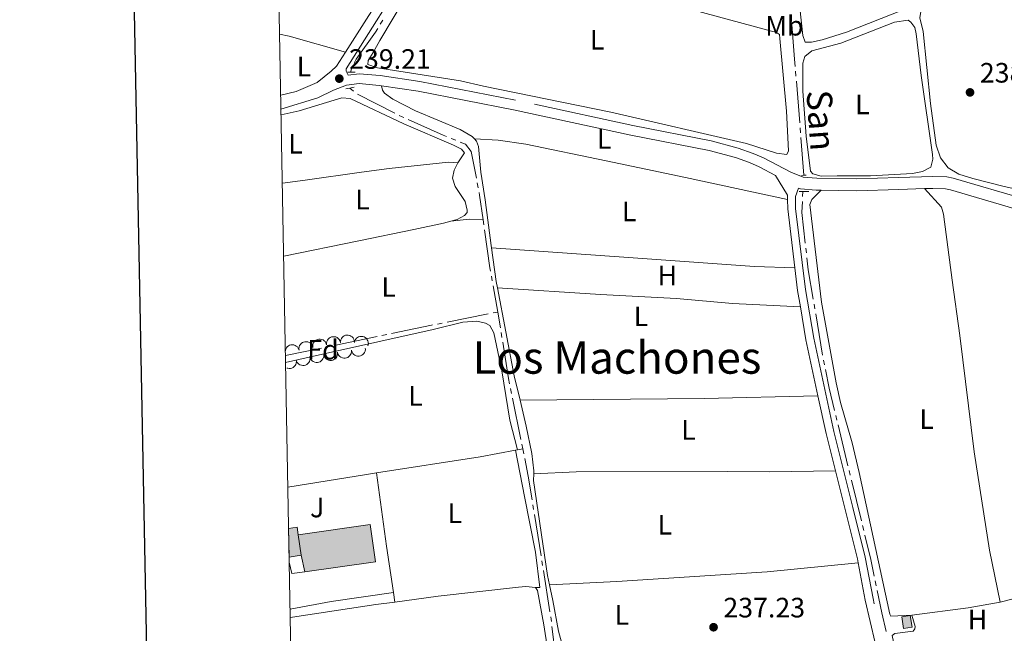
# Model space of a CAD drawing. Units: metres. Extents: x 628647 to 633156, y 648452 to 651504.
# Drawn here: x 629454 to 629805, y 649013 to 649232 of the extents above; entities that cross this region are included whole.
import ezdxf
from ezdxf.enums import TextEntityAlignment as Align

# ---------------------------------------------------------------- set-up
doc = ezdxf.new("R2010")
doc.units = ezdxf.units.M
doc.header["$MEASUREMENT"] = 0
doc.linetypes.add('DGN Style 2', pattern=[46.89471, 28.136826, -18.757884])
doc.linetypes.add('DGN Style 3', pattern=[50.239909999999995, 35.88565, -14.35426])
for name, color, linetype, lineweight in [('Carátula', 7, 'Continuous', 5), ('Edificios construcciones cerramientos', 7, 'Continuous', 5), ('Elementos auxiliares', 7, 'Continuous', 5), ('Entidades rústicas y varios', 7, 'Continuous', 5), ('Hidrografía', 7, 'Continuous', 5), ('Relieve y altimetría', 7, 'Continuous', 5), ('Rellenos', 7, 'Continuous', 5), ('Suelo Urbano', 7, 'Continuous', 5), ('Textos de rotulación', 7, 'Continuous', 5), ('Viales y ferrocarril', 7, 'Continuous', 5)]:
    doc.layers.add(name, color=color, linetype=linetype, lineweight=lineweight)
doc.styles.add('Style-arial', font='arial.shx', dxfattribs={"bigfont": 'arialbig.shx'})
doc.styles.add('Style-Arial Narrow', font='txt')
doc.styles.add('Style-Times New Roman', font='txt')

# ---------------------------------------------------------------- blocks, each defined once
blk = doc.blocks.new('5PATER_117')
at = {"layer": 'Relieve y altimetría', "linetype": 'Continuous', "lineweight": 0}
h = blk.add_hatch(color=250, dxfattribs=at)
edge = h.paths.add_edge_path(flags=16)
edge.add_ellipse((1.001171767711639e-08, 1.001171767711639e-08), major_axis=(-1.095731442658747, -1.11071070018244), ratio=0.9994222409660325, start_angle=0, end_angle=360)
blk = doc.blocks.new('5PATER_118')
at = {"layer": 'Relieve y altimetría', "linetype": 'Continuous', "lineweight": 0}
h = blk.add_hatch(color=250, dxfattribs=at)
edge = h.paths.add_edge_path(flags=16)
edge.add_ellipse((1.001171767711639e-08, 1.001171767711639e-08), major_axis=(-1.095731442658747, -1.11071070018244), ratio=0.9994222409660325, start_angle=0, end_angle=360)
blk = doc.blocks.new('5PATER_323')
at = {"layer": 'Relieve y altimetría', "linetype": 'Continuous', "lineweight": 0}
h = blk.add_hatch(color=250, dxfattribs=at)
edge = h.paths.add_edge_path(flags=16)
edge.add_ellipse((1.001171767711639e-08, 1.001171767711639e-08), major_axis=(-1.095731442658747, -1.11071070018244), ratio=0.9994222409660325, start_angle=0, end_angle=360)

msp = doc.modelspace()

# ---------------------------------------------------------------- hatches: boundary and pattern name
at = {"layer": 'Rellenos', "linetype": 'Continuous', "lineweight": 15}
for color, points in [(33, [(629555.6669999999, 649034.7590000001), (629554.328, 649040.7069999999), (629553.273, 649048.074), (629578.9180000001, 649051.756), (629580.8389999999, 649038.3729999999)]), (31, [(629550.0290000001, 649040.092), (629549.842, 649050.3019999999), (629552.892, 649050.7380000001), (629553.273, 649048.074), (629554.328, 649040.7069999999)]), (31, [(629769.229, 649014.598), (629768.5889999999, 649018.7509999999), (629771.6200000001, 649019.2180000001), (629772.26, 649015.065)])]:
    msp.add_hatch(color=color, dxfattribs=at).paths.add_polyline_path(points)

# ---------------------------------------------------------------- linework, layer by layer
at = {"layer": 'Carátula', "color": 7, "linetype": 'Continuous', "lineweight": 30, "flags": 128}
msp.add_lwpolyline([(629456.2990000001, 651224.321), (629502.956, 648809.7810000001), (633057.2830000002, 648878.4620000002), (633010.682, 651290.003), (629456.2990000001, 651224.321)], dxfattribs=at)
at = {"layer": 'Carátula', "color": 7, "linetype": 'Continuous', "lineweight": 0}
msp.add_3dface([(628701.926, 648452.4199999999), (633156.1610000001, 648534.7280000001), (633101.288, 651504.233), (628647.054, 651421.925)], dxfattribs=at)
at = {"layer": 'Edificios construcciones cerramientos', "color": 1, "linetype": 'Continuous', "lineweight": 13, "extrusion": (0.02945415131253134, 0.0328995349280623, 0.9990245610454108), "elevation": 40137.37534145523, "flags": 128}
msp.add_lwpolyline([(-36122.61534562812, -902594.4257122591), (-36116.91540664237, -902599.2154255398), (-36114.85461038625, -902600.9477510126), (-36112.87305260589, -902598.5861733095), (-36119.82262680517, -902591.0967549789)], close=True, dxfattribs=at)
at = {"layer": 'Edificios construcciones cerramientos', "color": 51, "linetype": 'Continuous', "lineweight": 13, "extrusion": (0.02971094218381961, 0.032749824158884, 0.9990218761028768), "elevation": 40201.86819501272, "flags": 128}
msp.add_lwpolyline([(-30162.6106864512, -902814.1464473067), (-30164.57666567265, -902816.5210097298), (-30166.64881361712, -902814.8022788332)], dxfattribs=at)
at = {"layer": 'Edificios construcciones cerramientos', "color": 51, "linetype": 'Continuous', "lineweight": 13, "extrusion": (-0.004036587994580767, 0.028187245264605, 0.9995945103699575), "elevation": 15994.80523291716, "flags": 128}
msp.add_lwpolyline([(-715204.4826028799, -553016.7252363082), (-715204.4826028799, -553009.28005948)], dxfattribs=at)
at = {"layer": 'Edificios construcciones cerramientos', "color": 51, "linetype": 'Continuous', "lineweight": 13, "extrusion": (0.03348906658943976, 0.004790829484183636, 0.9994276013658125), "elevation": 24433.97694190881, "flags": 128}
msp.add_lwpolyline([(553345.3758269035, -714705.8313623741), (553345.3758269035, -714701.4861080663)], dxfattribs=at)
at = {"layer": 'Edificios construcciones cerramientos', "color": 20, "linetype": 'Continuous', "lineweight": 13, "elevation": 240.621, "flags": 128}
msp.add_lwpolyline([(629555.6669999999, 649034.7590000001), (629554.328, 649040.7069999999)], dxfattribs=at)
at = {"layer": 'Edificios construcciones cerramientos', "color": 51, "linetype": 'Continuous', "lineweight": 13, "elevation": 241.024, "flags": 128}
msp.add_lwpolyline([(629771.6200000001, 649019.2180000001), (629772.26, 649015.065), (629769.2290000002, 649014.598), (629768.5889999999, 649018.7509999999), (629771.6200000001, 649019.2180000001)], dxfattribs=at)
at = {"layer": 'Edificios construcciones cerramientos', "color": 20, "linetype": 'Continuous', "lineweight": 13}
msp.add_polyline3d([(629553.273, 649048.074, 241.197), (629578.9180000002, 649051.7560000002, 240.621), (629580.8389999999, 649038.3729999999, 240.621), (629555.6669999999, 649034.7590000001, 240.621)], dxfattribs=at)
at = {"layer": 'Edificios construcciones cerramientos', "color": 1, "linetype": 'Continuous', "lineweight": 13}
msp.add_polyline3d([(629555.6669999999, 649034.7590000001, 240.621), (629580.8389999999, 649038.3729999999, 240.621), (629578.9180000002, 649051.7560000002, 240.621), (629553.273, 649048.074, 241.197), (629553.273, 649048.074, 241.273), (629554.328, 649040.7069999999, 241.485), (629554.328, 649040.7069999999, 240.621)], close=True, dxfattribs=at)
msp.add_3dface([(629771.6200000001, 649019.2180000001, 241.024), (629768.5889999999, 649018.7509999999, 241.024), (629769.2290000002, 649014.598, 241.024), (629772.26, 649015.065, 241.024)], dxfattribs=at)
at = {"layer": 'Elementos auxiliares', "color": 250, "linetype": 'Continuous', "lineweight": 0}
msp.add_3dface([(629553.28, 648862.19), (629511.01, 651175.3300000001), (632961.98, 651239.1499999999), (633005.3700000001, 648925.98)], dxfattribs=at)
at = {"layer": 'Entidades rústicas y varios', "color": 92, "linetype": 'Continuous', "lineweight": 0, "extrusion": (0.105671550225577, 0.4471511987270849, 0.8881944206928203), "elevation": 357039.8287747345, "flags": 128}
msp.add_lwpolyline([(-463381.5663467644, -689670.751719337), (-463360.6601998467, -689671.7441718812), (-463357.2039965448, -689671.7419954502)], dxfattribs=at)
at = {"layer": 'Entidades rústicas y varios', "color": 92, "linetype": 'Continuous', "lineweight": 0, "extrusion": (-0.01978563791498301, 0.09673991625535135, 0.9951130172674885), "elevation": 50580.66523848903, "flags": 128}
msp.add_lwpolyline([(-746914.8502497114, -507320.9549799655), (-746921.5172230885, -507320.3068295249), (-746926.1874616289, -507319.0105286438)], dxfattribs=at)
at = {"layer": 'Entidades rústicas y varios', "color": 92, "linetype": 'Continuous', "lineweight": 0, "extrusion": (-0.5425757912270279, -0.1052816168738109, 0.8333830403378754), "elevation": -409762.1407981341, "flags": 128}
msp.add_lwpolyline([(-517314.7378991987, 618292.0600075384), (-517317.105094506, 618292.0672447917), (-517329.1715278484, 618292.8452495409)], dxfattribs=at)
at = {"layer": 'Entidades rústicas y varios', "color": 92, "linetype": 'Continuous', "lineweight": 0, "extrusion": (0.215864202113495, 0.03995110824674903, 0.9756057375783318), "elevation": 162079.8794635026, "flags": 128}
msp.add_lwpolyline([(523673.6375742828, -719207.0659773158), (523682.5250494076, -719206.6150140057), (523714.5091515976, -719206.4009203133)], dxfattribs=at)
at = {"layer": 'Entidades rústicas y varios', "color": 92, "linetype": 'Continuous', "lineweight": 0, "flags": 128}
for points, elevation in [([(629563.3559100402, 649115.944269384), (629563.3388595192, 649116.5061156971), (629563.4647140792, 649117.0783609505), (629563.6615662116, 649117.5184856348), (629563.9209956779, 649117.8808505782), (629564.2684509712, 649118.2304894191), (629564.6784835982, 649118.5023685186), (629565.13314572, 649118.6874809301), (629565.6280457499, 649118.7736215744), (629566.1353731474, 649118.7686054271), (629566.6304242143, 649118.6574582681), (629567.1296371585, 649118.4232453594), (629567.5044765989, 649118.1352390335), (629567.8428555501, 649117.7741376827), (629568.1096902993, 649117.3603896112), (629568.2378556933, 649117.0014120608), (629568.3100834596, 649116.619669805)], 241.901), ([(629568.2982624114, 649117.0514260571), (629568.4021603644, 649117.603845477), (629568.6478663904, 649118.1357595194), (629568.9345682967, 649118.5233966138), (629569.2657057663, 649118.8216582043), (629569.6800884076, 649119.0886030048), (629570.1389066123, 649119.266172301), (629570.6226979874, 649119.3494198567), (629571.1245544674, 649119.3273671179), (629571.6189900194, 649119.2136141623), (629572.0786633776, 649118.9988360121), (629572.51599634, 649118.6629653077), (629572.8203103652, 649118.3012399643), (629573.0733295789, 649117.8759450342), (629573.2451748105, 649117.4145802476), (629573.293331993, 649117.0364636839), (629573.2819698647, 649116.6481147403)], 241.901), ([(629573.4118628802, 649117.2398773001), (629573.6596725044, 649117.7444091528), (629574.0386457131, 649118.1912685342), (629574.4185488181, 649118.4881424657), (629574.8173746367, 649118.6870141984), (629575.2880424727, 649118.8334528825), (629575.7776330229, 649118.8818893686), (629576.2660699626, 649118.8327609058), (629576.7437614938, 649118.6773355185), (629577.1897854372, 649118.4355321021), (629577.5753027159, 649118.1056750458), (629577.9069177676, 649117.6651064274), (629578.1034436917, 649117.23518805), (629578.23354623, 649116.7577282827), (629578.2757861734, 649116.2672142286), (629578.2210977488, 649115.8899869414), (629578.1063209709, 649115.5188127354)], 241.901), ([(629548.7010000001, 649112.76), (629548.6200638566, 649113.3162475533), (629548.6799182495, 649113.8991038406), (629548.8253572186, 649114.3587863466), (629549.0418234045, 649114.7483430055), (629549.3471920788, 649115.1352828877), (629549.7235879702, 649115.4520969231), (629550.1542059775, 649115.6877924511), (629550.6360733028, 649115.829743607), (629551.1406702469, 649115.8825467709), (629551.6451595139, 649115.8285113256), (629552.1678012633, 649115.6526851279), (629552.5730062535, 649115.4092489639), (629552.9503138699, 649115.0890404966), (629553.2625395887, 649114.7083787696), (629553.4307598609, 649114.3663360968), (629553.5459995548, 649113.9953053526)], 241.901), ([(629553.5396575001, 649114.0240150027), (629553.4947253133, 649114.5843212572), (629553.5920054326, 649115.1621106466), (629553.7667569583, 649115.611468415), (629554.0078703454, 649115.986270142), (629554.3375329513, 649116.3527330544), (629554.7335574189, 649116.6446399253), (629555.1784653637, 649116.8521035863), (629555.6684767525, 649116.9627159217), (629556.1754272508, 649116.9829011229), (629556.6753873008, 649116.8964765983), (629557.1856158476, 649116.6873448694), (629557.574295878, 649116.4183093996), (629557.9301904922, 649116.0744583802), (629558.2172437555, 649115.6744725378), (629558.3630787313, 649115.3223029628), (629558.4541756562, 649114.9446187689)], 241.901), ([(629558.4541756562, 649114.9446187689), (629558.4092434694, 649115.5049250231), (629558.5065235887, 649116.0827144125), (629558.6812751144, 649116.5320721811), (629558.9223885015, 649116.9068739081), (629559.2520511074, 649117.2733368203), (629559.6480755748, 649117.5652436913), (629560.0929835197, 649117.7727073522), (629560.5829949086, 649117.8833196876), (629561.0899454069, 649117.9035048888), (629561.5899054569, 649117.8170803643), (629562.1001340037, 649117.6079486352), (629562.4888140341, 649117.3389131655), (629562.8447086483, 649116.9950621461), (629563.1317619113, 649116.5950763037), (629563.2775968874, 649116.2429067286), (629563.3686938122, 649115.8652225346)], 241.901), ([(629557.4331167766, 649111.5320348296), (629557.4967523238, 649110.9735435429), (629557.4188394124, 649110.3928253856), (629557.2592055039, 649109.9378775695), (629557.0307547499, 649109.5552259616), (629556.7135255286, 649109.1779487148), (629556.3274794612, 649108.8729676761), (629555.889754683, 649108.6507487108), (629555.4037143682, 649108.5238193511), (629554.897721845, 649108.4867003993), (629554.39515239, 649108.5563652604), (629553.8782186371, 649108.7483255295), (629553.4807631737, 649109.0042188759), (629553.1135740659, 649109.3359818321), (629552.8133115121, 649109.7261492946), (629552.655786613, 649110.0732474886), (629552.5521163419, 649110.4476756856)], 241.901), ([(629562.3510412637, 649112.4199990808), (629562.3779639306, 649111.8585392246), (629562.2621863579, 649111.2841703941), (629562.073100082, 649110.8406538999), (629561.8200794654, 649110.4737853028), (629561.4788229491, 649110.1180937369), (629561.0736320922, 649109.8390500674), (629560.6222936581, 649109.6459752943), (629560.1289840443, 649109.5511497967), (629559.6216468483, 649109.5472485913), (629559.1247187714, 649109.6496777681), (629558.6214665074, 649109.8750805382), (629558.2416230845, 649110.1564543542), (629557.8969498317, 649110.5115527189), (629557.6228844326, 649110.920547104), (629557.4884295934, 649111.2772166235), (629557.4095036387, 649111.657630469)], 241.901), ([(629567.2925788884, 649113.1823676925), (629567.3195015555, 649112.6209078364), (629567.2037239828, 649112.0465390059), (629567.0146377068, 649111.6030225118), (629566.7616170903, 649111.2361539146), (629566.420360574, 649110.8804623487), (629566.0151697171, 649110.6014186793), (629565.5638312828, 649110.4083439063), (629565.0705216692, 649110.3135184086), (629564.563184473, 649110.309617203), (629564.066256396, 649110.4120463799), (629563.5630041324, 649110.6374491502), (629563.1831607095, 649110.9188229658), (629562.8384874566, 649111.2739213308), (629562.5644220575, 649111.6829157157), (629562.4299672182, 649112.0395852353), (629562.3510412637, 649112.4199990808)], 241.901), ([(629572.2341165133, 649113.9447363042), (629572.2610391802, 649113.3832764484), (629572.1452616074, 649112.8089076176), (629571.9561753315, 649112.3653911236), (629571.703154715, 649111.9985225266), (629571.3618981991, 649111.6428309605), (629570.956707342, 649111.3637872912), (629570.5053689078, 649111.170712518), (629570.0120592939, 649111.0758870204), (629569.5047220979, 649111.0719858148), (629569.0077940209, 649111.1744149918), (629568.504541757, 649111.3998177621), (629568.1246983341, 649111.6811915776), (629567.7800250815, 649112.0362899425), (629567.5059596822, 649112.4452843275), (629567.3715048431, 649112.8019538473), (629567.2925788884, 649113.1823676925)], 241.901), ([(629577.1756541382, 649114.7071049162), (629577.2025768051, 649114.1456450602), (629577.0867992323, 649113.5712762295), (629576.8977129564, 649113.1277597353), (629576.6446923399, 649112.7608911383), (629576.3034358236, 649112.4051995724), (629575.8982449669, 649112.1261559029), (629575.4469065327, 649111.9330811299), (629574.9535969188, 649111.8382556322), (629574.4462597228, 649111.8343544267), (629573.9493316459, 649111.9367836034), (629573.446079382, 649112.1621863737), (629573.0662359591, 649112.4435601896), (629572.7215627062, 649112.7986585544), (629572.4474973071, 649113.2076529393), (629572.3130424679, 649113.564322459), (629572.2341165133, 649113.9447363042)], 241.901), ([(629552.5521162879, 649110.4476759292), (629552.6157518907, 649109.8891846491), (629552.537839037, 649109.308466484), (629552.3782051739, 649108.853518652), (629552.1497544582, 649108.4708670214), (629551.8325252743, 649108.0935897427), (629551.4464792376, 649107.7886086656), (629551.0087544817, 649107.5663896566), (629550.5227141792, 649107.4394602485), (629550.0167216599, 649107.4023412465), (629549.5141521979, 649107.4720060569), (629549.2075721445, 649107.5858526984)], 241.901), ([(629550.426, 649018.355), (629551.217, 649018.621), (629580.8940000001, 649023.092), (629587.7509999999, 649024.0120000001)], 237.572), ([(629772.2150000001, 649019.3189999999), (629792.294, 649021.9580000001), (629803.6610000001, 649023.9310000001)], 238.776), ([(629803.6610000001, 649023.9310000001), (629807.858, 649025.0680000001)], 238.776)]:
    msp.add_lwpolyline(points, dxfattribs=dict(at, elevation=elevation))
at = {"layer": 'Entidades rústicas y varios', "color": 92, "linetype": 'Continuous', "lineweight": 0, "extrusion": (0.001302283116269378, -0.2201746419384336, 0.9754595999353165), "elevation": -141862.0619249802, "flags": 128}
msp.add_lwpolyline([(633460.569845869, 629575.7551940049), (633526.2264355328, 629576.0049913358), (633566.8820772493, 629576.6862567847)], dxfattribs=at)
at = {"layer": 'Entidades rústicas y varios', "color": 92, "linetype": 'Continuous', "lineweight": 0, "extrusion": (-0.05337401499387942, 0.2738584996875476, 0.9602878405313267), "elevation": 144379.2979224672, "flags": 128}
msp.add_lwpolyline([(-742169.5734291174, -496060.8610963154), (-742156.8088130116, -496060.9542825306), (-742119.408216904, -496062.4954391666)], dxfattribs=at)
at = {"layer": 'Entidades rústicas y varios', "color": 92, "linetype": 'Continuous', "lineweight": 0, "extrusion": (-0.001343456906727114, -0.0002522485149596413, 0.999999065746677), "elevation": -770.4750116178596, "flags": 128}
msp.add_lwpolyline([(629631.2210664646, 649078.1522990209), (629630.5020657699, 649078.0172990168)], dxfattribs=at)
at = {"layer": 'Entidades rústicas y varios', "color": 92, "linetype": 'Continuous', "lineweight": 0, "extrusion": (-0.002558353981224218, -0.0004796913716087695, 0.9999966123548094), "elevation": -1683.041255453621, "flags": 128}
msp.add_lwpolyline([(629631.9072758325, 649077.9473372911), (629630.0192692195, 649077.5933372503)], dxfattribs=at)
at = {"layer": 'Entidades rústicas y varios', "color": 92, "linetype": 'Continuous', "lineweight": 0, "extrusion": (-0.133907624325247, 0.8296578380136447, 0.5419747410812552), "elevation": 454329.7593036115, "flags": 128}
msp.add_lwpolyline([(-724959.7957097341, -292715.4958620192), (-724956.1008194315, -292715.5458385317), (-724927.7580538569, -292715.6077142138)], dxfattribs=at)
at = {"layer": 'Entidades rústicas y varios', "color": 92, "linetype": 'Continuous', "lineweight": 0, "extrusion": (-0.9534228036135298, -0.1416101683885376, 0.2663297162516539), "elevation": -692108.4458772448, "flags": 128}
msp.add_lwpolyline([(-549531.1403080659, 191483.7384198125), (-549504.720075383, 191482.2444609861), (-549487.9701568381, 191482.5297656231)], dxfattribs=at)
at = {"layer": 'Entidades rústicas y varios', "color": 92, "linetype": 'Continuous', "lineweight": 0, "extrusion": (-0.01391109347206388, 0.1625538405227993, 0.986601606733792), "elevation": 96977.98001840455, "flags": 128}
msp.add_lwpolyline([(-682634.8108446585, -584997.1588151233), (-682612.3437404631, -584995.8716402806), (-682597.578732734, -584994.4067127212)], dxfattribs=at)
at = {"layer": 'Entidades rústicas y varios', "color": 92, "linetype": 'Continuous', "lineweight": 0, "extrusion": (-0.00252892239112288, 0.01650403123336286, 0.9998606010362585), "elevation": 9356.87288727927, "flags": 128}
msp.add_lwpolyline([(-720627.1430474502, -546100.4111335021), (-720627.1430474501, -546096.9972773247)], dxfattribs=at)
at = {"layer": 'Entidades rústicas y varios', "color": 92, "linetype": 'Continuous', "lineweight": 0}
for points in [[(629775.4500000001, 649234.912, 239.785), (629772.4410000001, 649236.0460000001, 239.734), (629769.146, 649235.5120000001, 239.837), (629748.9080000002, 649227.4950000001, 239.484), (629740.1329999999, 649224.7810000001, 239.946), (629736.405, 649223.9680000001, 239.946), (629734.1440000001, 649223.922, 239.946), (629733.2609999999, 649226.368, 239.946), (629730.69, 649250.544, 239.848), (629729.2280000001, 649268.811, 239.689), (629728.8659999999, 649273.108, 239.381), (629727.7350000001, 649277.6669999999, 239.34)], [(629611.1710000001, 649210.1680000002, 239.017), (629581.588, 649214.7949999999, 239.594), (629578.1290000001, 649215.896, 239.594), (629578.2270000001, 649217.344, 239.53), (629579.9500000001, 649220.1910000001, 238.953), (629582.4210000001, 649224.5349999999, 238.681), (629596.605, 649248.5800000001, 239.017), (629603.3090000001, 649258.6660000001, 239.017), (629605.872, 649258.5279999999, 239.017), (629641.1170000001, 649249.217, 238.824), (629666.3520000001, 649242.7000000001, 239.338), (629689.9500000001, 649236.5970000002, 238.824), (629723.8659999999, 649227.4340000001, 238.889), (629724.9569999999, 649226.6089999999, 238.889), (629725.1020000001, 649225.2200000001, 238.889), (629727.493, 649199.2490000001, 239.402), (629728.173, 649185.176, 239.338), (629727.6159999999, 649183.8160000001, 239.338), (629723.9539999999, 649184.3250000001, 239.338), (629713.2180000001, 649187.7919999999, 239.338), (629664.8160000001, 649198.9410000001, 239.309), (629619.304, 649208.2209999999, 239.017), (629611.1710000001, 649210.1680000002, 239.017)], [(629819.4140000001, 649252.771, 239.022), (629821.1100000001, 649252.1159999999, 239.022), (629821.679, 649250.017, 239.022), (629823.1850000002, 649190.6660000001, 239.124), (629822.9539999999, 649176.1130000001, 239.073), (629822.307, 649174.294, 239.073), (629820.523, 649172.2660000002, 239.022), (629817.7039999999, 649170.8620000001, 238.97), (629814.1159999999, 649170.388, 238.97), (629804.6499999999, 649172.523, 239.278), (629793.986, 649175.2679999999, 239.381), (629788.9720000002, 649176.788, 239.638), (629785.094, 649179.0930000001, 239.638), (629782.355, 649182.6769999999, 239.638), (629780.869, 649187.1370000001, 239.638), (629778.8740000001, 649202.0050000001, 239.717), (629776.196, 649227.679, 239.535), (629775.0860000001, 649232.6200000001, 239.33), (629775.4500000001, 649234.912, 239.33)], [(629745.4909999999, 649176.1780000001, 239.586), (629739.8940000001, 649176.1310000002, 239.586), (629736.9099999999, 649176.9369999999, 239.586), (629736.0619999999, 649177.821, 239.586), (629734.4650000001, 649190.361, 239.586), (629733.301, 649206.4610000001, 239.496), (629733.3430000001, 649216.4500000001, 239.484), (629733.9880000001, 649218.8459999999, 239.484), (629736.5560000001, 649220.8489999999, 239.484), (629746.8929999999, 649223.5970000002, 239.484), (629766.0560000001, 649231.122, 239.33), (629770.8289999999, 649231.726, 239.33), (629771.8289999999, 649231.0179999999, 239.33), (629773.2039999999, 649229.1440000001, 239.432), (629773.6969999999, 649226.9569999999, 239.381), (629775.476, 649212.0630000001, 239.479), (629779.5959999999, 649183.7890000001, 239.843), (629779.6769999999, 649182.148, 239.843), (629778.9870000001, 649179.2550000001, 239.843), (629775.966, 649177.794, 239.843), (629772.402, 649176.993, 239.843), (629757.415, 649176.253, 239.843), (629745.4909999999, 649176.1780000001, 239.586)], [(629616.1510000001, 649189.368, 239.157), (629615.3570000001, 649190.2520000001, 239.157), (629610.99, 649192.6980000001, 239.157), (629595.0689999999, 649199.4439999999, 239.157), (629587.0600000002, 649203.581, 239.157), (629584.0220000001, 649205.6610000001, 239.157), (629583.2810000001, 649206.7579999999, 239.157), (629582.9569999999, 649208.3859999999, 239.311)], [(629547.1429999999, 649198.0109999999, 238.612), (629553.6130000001, 649199.3520000001, 238.566), (629568.871, 649204.0320000001, 238.694), (629571.8119999999, 649203.7990000001, 238.694), (629590.9140000001, 649194.771, 238.718), (629608.6740000001, 649187.155, 239.4), (629611.503, 649185.6780000001, 239.4), (629612.5889999999, 649184.3589999999, 239.4), (629610.1780000001, 649180.8019999999, 239.4)], [(629616.1510000001, 649189.368, 239.413), (629624.5870000002, 649188.885, 239.361), (629634.4979999999, 649187.5660000001, 239.153), (629663.1399999999, 649181.592, 238.283), (629691.4280000001, 649175.55, 239.053), (629727.8430000001, 649167.7100000001, 239.156)], [(629622.2110000001, 649150.476, 239.074), (629622.091, 649151.3459999999, 239.106), (629620.0079999999, 649167.662, 239.157), (629618.419, 649177.534, 239.157), (629617.598, 649186.713, 239.157), (629616.8840000001, 649188.554, 239.157), (629616.1510000001, 649189.368, 239.157)], [(629610.1780000001, 649180.8019999999, 239.143), (629606.8620000001, 649181.0889999999, 239.143), (629585.7390000002, 649178.8540000002, 239.656), (629575.8270000002, 649177.5619999999, 239.39), (629555.7579999999, 649174.6020000001, 238.318), (629547.5900000001, 649173.5580000001, 238.252)], [(629610.1780000001, 649180.8019999999, 239.4), (629608.8870000001, 649178.2350000001, 239.4), (629608.317, 649175.392, 239.4), (629609.284, 649172.3759999999, 239.4), (629612.8520000001, 649167.0419999999, 239.4), (629613.5819999999, 649163.885, 239.4), (629613.5149999999, 649163.138, 239.336), (629612.608, 649162.0410000001, 239.336), (629609.912, 649160.646, 239.336), (629607.7339999999, 649160.067, 239.348)], [(629803.6610000001, 649023.9310000001, 238.261), (629799.932, 649042.551, 238.624), (629794.3910000002, 649077.6560000001, 239.02), (629789.3030000001, 649119.1769999999, 239.287), (629786.5349999999, 649138.9839999999, 239.227), (629783.5090000001, 649162.5290000001, 239.524), (629782.7960000001, 649164.9770000001, 239.544), (629776.7509999999, 649171.6240000001, 239.595)], [(629739.8319999999, 649171.0460000001, 239.904), (629736.453, 649167.746, 239.904), (629735.844, 649165.9709999999, 239.904), (629739.9780000001, 649131.0930000001, 239.117), (629745.173, 649102.267, 239.037), (629746.72, 649095.2960000001, 239.082), (629750.851, 649080.875, 239.18), (629753.3870000001, 649070.243, 239.178), (629764.344, 649019.73, 238.723), (629764.692, 649018.932, 238.672), (629772.2150000001, 649019.3189999999, 238.826)], [(629607.7339999999, 649160.067, 239.348), (629605.0719999999, 649159.361, 239.363), (629594.503, 649157.048, 239.309), (629574.9199999999, 649153.0449999999, 238.501), (629548.0660000001, 649147.521, 238.607)], [(629730.4550000001, 649143.331, 239.309), (629716.0519999999, 649143.788, 239.279), (629671.138, 649146.986, 238.764), (629622.2110000001, 649150.476, 239.616)], [(629624.3180000001, 649136.182, 239.462), (629661.149, 649133.8430000001, 238.318), (629688.223, 649132.3870000001, 238.281), (629708.149, 649130.6429999999, 238.19), (629732.419, 649129.463, 238.486)], [(629548.7590000001, 649109.605, 238.086), (629561.8740000001, 649112.5630000001, 238.305), (629601.432, 649121.3929999999, 238.869), (629611.94, 649123.942, 238.748), (629616.939, 649124.274, 238.748), (629620.081, 649123.561, 238.748), (629621.663, 649122.774, 238.748), (629623.0970000002, 649120.122, 238.748), (629625.841, 649106.5310000001, 238.748), (629628.797, 649088.9510000001, 238.966), (629631.4680000001, 649078.3260000001, 239.325)], [(629637.3, 649069.7420000001, 238.388), (629637.3630000001, 649070.868, 238.388), (629636.615, 649077.0310000001, 238.388), (629634.595, 649086.8250000001, 238.388), (629632.3940000001, 649096.111, 238.494)], [(629637.8520000001, 649029.2209999999, 237.284), (629639.4340000001, 649029.233, 237.571), (629637.9680000001, 649041.8470000002, 237.391), (629633.9770000001, 649061.6669999999, 236.948), (629630.7490000001, 649078.1910000001, 239.136)], [(629642.9439999999, 649030.196, 238.202), (629642.2490000001, 649033.554, 238.336), (629637.1699999999, 649067.395, 238.388), (629637.3, 649069.7420000001, 238.388)], [(629744.942, 649070.875, 238.689), (629721.476, 649070.52, 239.395), (629706.476, 649070.594, 239.633), (629652.415, 649070.565, 238.407), (629637.3, 649069.7420000001, 238.586)], [(629642.9439999999, 649030.196, 237.97), (629666.878, 649031.4160000001, 238.021), (629720.6040000002, 649034.8219999999, 237.986), (629753.0730000001, 649037.9770000001, 238.534)], [(629587.7509999999, 649024.0120000001, 237.572), (629603.1850000002, 649026.084, 237.572), (629631.7919999999, 649029.2990000001, 237.284), (629634.4620000002, 649029.517, 237.284), (629637.8520000001, 649029.2209999999, 237.284)], [(629637.8520000001, 649029.2209999999, 237.284), (629638.6270000001, 649028.1880000001, 237.284), (629640.844, 649015.8840000001, 237.118), (629646.905, 648976.679, 236.204), (629648.4439999999, 648966.8260000001, 236.707), (629650.723, 648952.669, 238.571)], [(629649.615, 648993.551, 237.977), (629649.5410000001, 648994.5140000001, 237.977), (629648.162, 649006.199, 237.977), (629646.081, 649013.662, 237.977), (629644.115, 649024.5519999999, 237.977), (629642.9439999999, 649030.196, 238.202)], [(629766.2280000001, 649007.0060000002, 238.786), (629765.1340000001, 649012.119, 238.776), (629766.1120000001, 649012.8100000002, 238.776), (629772.6359999999, 649013.6680000002, 238.776), (629773.2810000001, 649014.4160000001, 238.776), (629773.3829999999, 649015.247, 238.776), (629772.2150000001, 649019.3189999999, 238.776)]]:
    msp.add_polyline3d(points, dxfattribs=at)
at = {"layer": 'Hidrografía', "color": 5, "linetype": 'Continuous', "lineweight": 0}
for p, q in [((629582.5478825371, 649230.3498669213, 239.0998585163643), (629583.4688353778, 649231.8376292512, 239.0697069925959)), ((629730.7162897647, 649213.535402209, 238.8745166714388), (629730.85343786, 649211.7907860253, 238.8723323832449)), ((629730.9905859553, 649210.0461698414, 238.8701480950509), (629732.1661410576, 649195.0923168374, 238.8514256248172)), ((629571.6529999999, 649207.5390000001, 238.902), (629573.0101654017, 649206.4345792127, 238.8727289087966)), ((629574.411864158, 649205.3981915211, 238.8489068290067), (629587.7525807455, 649198.5408215185, 238.8069833250348)), ((629732.3032891529, 649193.3477006536, 238.8492413366232), (629732.4404372482, 649191.6030844699, 238.8470570484293)), ((629607.8231097003, 649189.5524828712, 238.5789319914186), (629609.4463316421, 649188.8988649631, 238.5997684644978)), ((629732.5775853436, 649189.8584682861, 238.8448727602353), (629733.6370000001, 649176.382, 238.828)), ((629617.1400676111, 649173.6570704216, 238.6818205587741), (629617.4769097716, 649171.9398034711, 238.6874401041372)), ((629733.2919999999, 649170.5889999999, 238.674), (629733.2095201795, 649168.8409447724, 238.674)), ((629619.2290000002, 649160.4430000001, 238.678), (629619.4710573859, 649158.709824573, 238.6746591828801)), ((629734.3768501782, 649150.4282057418, 238.7374286349758), (629734.5731160543, 649148.6892679811, 238.7460986736704)), ((629622.1548401979, 649140.4094894627, 238.5471678891549), (629622.4706399266, 649138.6891890038, 238.4894023094424)), ((629622.7864396556, 649136.9688885448, 238.43163672973), (629624.5120000001, 649127.5689999999, 238.116)), ((629737.3009309885, 649130.3975799375, 238.6942498828141), (629737.5888772411, 649128.6714700855, 238.6827723440632)), ((629621.0788790137, 649126.8886333795, 238.0880436964532), (629606.365503358, 649123.9727764345, 237.9682309669671)), ((629624.5120000001, 649127.5689999999, 238.116), (629622.795439507, 649127.2288166897, 238.1020218482266)), ((629625.4028856395, 649121.9430512714, 238.2047336294211), (629624.5120000001, 649127.5689999999, 238.116)), ((629737.8768234937, 649126.9453602333, 238.6712948053122), (629740.3449342309, 649112.1501329292, 238.5729159017331)), ((629604.6489428647, 649123.6325931242, 237.9542528151937), (629602.9323823715, 649123.292409814, 237.9402746634204)), ((629581.3920792837, 649118.8194334686, 237.9036168635357), (629566.7084313806, 649115.7550788154, 237.8889602739517)), ((629584.8182637945, 649119.5344495543, 237.9070367344386), (629583.1051715391, 649119.1769415115, 237.9053267989871)), ((629625.9502336978, 649118.4865446496, 238.2592503682869), (629625.6765596686, 649120.2147979606, 238.231991998854)), ((629564.9953391252, 649115.3975707726, 237.8872503385003), (629563.2822468698, 649115.0400627297, 237.8855404030488)), ((629561.5691546143, 649114.6825546871, 237.8838304675974), (629548.7150000001, 649112, 237.871)), ((629740.6747063142, 649110.4315968208, 238.571), (629741.0128591988, 649108.7145782921, 238.571)), ((629629.3418132511, 649098.5280550956, 238.4752762366965), (629628.9949082235, 649100.2433191163, 238.4803988744357)), ((629632.6621899446, 649082.1105280414, 238.4262452754784), (629629.6887182788, 649096.8127910752, 238.4701535989572)), ((629745.0247030649, 649090.6594976562, 238.5545646321928), (629745.4390180105, 649088.9592521079, 238.5517007680642)), ((629745.8533329559, 649087.2590065597, 238.5488369039355), (629749.4046039169, 649072.6854732891, 238.5242894971185)), ((629633.3559999999, 649078.6799999999, 238.416), (629633.0090949724, 649080.3952640207, 238.4211226377392)), ((629633.3559999999, 649078.6799999999, 238.416), (629633.7029625082, 649076.9647470524, 238.4110660486407)), ((629749.8189188624, 649070.9852277408, 238.5214256329898), (629750.2332338078, 649069.2849821926, 238.5185617688612)), ((629750.6475487533, 649067.5847366443, 238.5156979047325), (629754.1988197144, 649053.0112033739, 238.4911504979155)), ((629636.9552689648, 649058.7569215051, 238.335298223414), (629637.2317514482, 649057.0289233711, 238.3263603619931)), ((629637.5082339318, 649055.3009252371, 238.3174225005722), (629639.8780837916, 649040.4895126605, 238.2408122598216)), ((629754.61313466, 649051.3109578255, 238.4882866337869), (629755.0274496053, 649049.6107122772, 238.4854227696582)), ((629640.1545662752, 649038.7615145266, 238.2318743984006), (629640.4310487588, 649037.0335163928, 238.2229365369797)), ((629640.7075312424, 649035.305518259, 238.2139986755588), (629643.0773811023, 649020.4941056824, 238.1373884348082)), ((629759.1172933187, 649031.5735566202, 238.3028960070297), (629759.4669754743, 649029.8592436663, 238.2661062498408)), ((629643.338984098, 649018.7640095649, 238.12329039454), (629643.5633015961, 649017.0286562534, 238.096261812949)), ((629643.7876190944, 649015.2933029418, 238.0692332313579), (629645.7103405085, 649000.4188459862, 237.8375596748628))]:
    msp.add_line(p, q, dxfattribs=at)
at = {"layer": 'Hidrografía', "color": 5, "linetype": 'Continuous', "lineweight": 0, "extrusion": (0.9600987649067887, 0.07513819859764813, 0.269378196474695), "elevation": 653448.7660754875, "flags": 128}
msp.add_lwpolyline([(598118.16745496, -182533.2332515394), (598105.8119019454, -182533.4148132823), (598103.1687911097, -182533.4182389545)], dxfattribs=at)
at = {"layer": 'Hidrografía', "color": 5, "linetype": 'Continuous', "lineweight": 0, "extrusion": (0.3674590739337885, -0.1914604317830895, 0.910119075750616), "elevation": 107260.8465516215, "flags": 128}
msp.add_lwpolyline([(866659.0595230932, -235023.1431687056), (866660.6479685291, -235022.7714993667), (866660.7666203139, -235022.7714993668)], dxfattribs=at)
at = {"layer": 'Hidrografía', "color": 5, "linetype": 'Continuous', "lineweight": 0, "extrusion": (0.1077460492075152, 0.2036661310476199, 0.9730934672189848), "elevation": 200287.7295762929, "flags": 128}
msp.add_lwpolyline([(-252928.877187101, -844838.6059775077), (-252929.9834956538, -844838.6193981045), (-252930.6255480372, -844838.664148864)], dxfattribs=at)
at = {"layer": 'Hidrografía', "color": 5, "linetype": 'Continuous', "lineweight": 0, "extrusion": (-0.23736428048028, -0.5642729105298384, 0.790730219982937), "elevation": -515577.8346108857, "flags": 128}
msp.add_lwpolyline([(328614.0978592804, 666359.365704325), (328627.7413648851, 666359.0085246831), (328629.0929289752, 666359.0348174702)], dxfattribs=at)
at = {"layer": 'Hidrografía', "color": 5, "linetype": 'Continuous', "lineweight": 0, "extrusion": (-0.09314350805879486, -0.01501233168284669, 0.9955395104183186), "elevation": -68152.74223676581, "flags": 128}
msp.add_lwpolyline([(-540713.9953046403, 721681.5123055024), (-540713.0801715344, 721681.5434712588), (-540704.1151725977, 721681.3526832499)], dxfattribs=at)
at = {"layer": 'Hidrografía', "color": 5, "linetype": 'Continuous', "lineweight": 0, "extrusion": (-0.03113669750640501, 0.00146914650215228, 0.9995140557675765), "elevation": -18415.53030484087, "flags": 128}
msp.add_lwpolyline([(-678125.8318402489, 598153.8323730207), (-678121.8845641025, 598153.8323730207), (-678110.9723360882, 598155.5890700218)], dxfattribs=at)
at = {"layer": 'Hidrografía', "color": 5, "linetype": 'Continuous', "lineweight": 0, "extrusion": (0.5828652102551698, 0.07984495994800538, 0.808636462846623), "elevation": 419008.3375966269, "flags": 128}
msp.add_lwpolyline([(557698.8462563714, -575525.6991202133), (557685.0601388013, -575525.7438558557), (557683.8482410717, -575525.8119604655)], dxfattribs=at)
at = {"layer": 'Hidrografía', "color": 5, "linetype": 'Continuous', "lineweight": 0, "extrusion": (0.2107226639691553, 0.02865507200766145, 0.9771258085517843), "elevation": 151534.0342498521, "flags": 128}
msp.add_lwpolyline([(558373.5821918062, -695136.0147982787), (558369.2979353277, -695135.914962478), (558358.5884515917, -695136.2454049486)], dxfattribs=at)
at = {"layer": 'Hidrografía', "color": 5, "linetype": 'Continuous', "lineweight": 0, "extrusion": (-0.117305549601192, 0.5581712237812311, 0.821391680610003), "elevation": 288661.4666577419, "flags": 128}
msp.add_lwpolyline([(-749645.1423184518, -415289.1437852805), (-749644.7296509008, -415289.1495649379), (-749630.142380329, -415289.1745547983)], dxfattribs=at)
at = {"layer": 'Hidrografía', "color": 5, "linetype": 'Continuous', "lineweight": 0, "extrusion": (0.3918374797434106, 0.07650933714054022, 0.9168477031648427), "elevation": 296593.1180982821, "flags": 128}
msp.add_lwpolyline([(516409.8914218153, -680528.4639429774), (516411.7629373264, -680528.450220587), (516424.8813758795, -680528.9624256021)], dxfattribs=at)
at = {"layer": 'Hidrografía', "color": 5, "linetype": 'Continuous', "lineweight": 0, "extrusion": (0.03601486230873041, 0.007092835267752901, 0.9993260836087227), "elevation": 27522.46727474376, "flags": 128}
msp.add_lwpolyline([(515188.5070774244, -742790.3044212017), (515181.8001145141, -742790.3044212017), (515173.5153233361, -742790.6741498841)], dxfattribs=at)
at = {"layer": 'Hidrografía', "color": 5, "linetype": 'Continuous', "lineweight": 0, "extrusion": (-0.0542175478078294, -0.01383917016075439, 0.9984332400711464), "elevation": -42881.84442120716, "flags": 128}
msp.add_lwpolyline([(-473187.7347557232, 769410.3510247829), (-473181.3117362332, 769410.0269822704), (-473172.7786927246, 769409.2448681671)], dxfattribs=at)
at = {"layer": 'Hidrografía', "color": 5, "linetype": 'Continuous', "lineweight": 0, "extrusion": (-0.4431838764682772, -0.1094934417333386, 0.8897186284752832), "elevation": -349951.7650998153, "flags": 128}
msp.add_lwpolyline([(-479055.885836101, 682564.5637861185), (-479046.9894919227, 682564.5318943155), (-479040.892368638, 682564.2508173924)], dxfattribs=at)
at = {"layer": 'Hidrografía', "color": 5, "linetype": 'Continuous', "lineweight": 0, "extrusion": (-0.6321056196547497, -0.1452700521075045, 0.7611432832007179), "elevation": -492177.7449312444, "flags": 128}
msp.add_lwpolyline([(-491484.8516194168, 577960.8328988181), (-491476.7067890699, 577960.568759471), (-491469.8559074057, 577960.5596515427)], dxfattribs=at)
at = {"layer": 'Hidrografía', "color": 5, "linetype": 'Continuous', "lineweight": 0}
for points in [[(629573.2354623938, 649216.4461940705, 239.21), (629573.9569999999, 649217.831, 239.21), (629580.7720000001, 649227.4809999999, 239.158), (629581.6269296964, 649228.8621045912, 239.1300100401328)], [(629611.069553584, 649188.2452470551, 238.6206049375771), (629612.97, 649187.48, 238.645), (629614.9330000001, 649184.909, 238.645), (629616.8032254509, 649175.3743373725, 238.6762010134112)]]:
    msp.add_polyline3d(points, dxfattribs=at)
at = {"layer": 'Rellenos', "color": 1, "linetype": 'Continuous', "lineweight": 15, "flags": 128}
for points in [[(629555.6669999999, 649034.7590000001), (629580.8389999999, 649038.3729999999), (629578.9180000001, 649051.756), (629553.273, 649048.074), (629554.328, 649040.7069999999)], [(629554.328, 649040.7069999999), (629553.273, 649048.074), (629552.892, 649050.7380000001), (629549.842, 649050.3019999999), (629550.0290000001, 649040.092)], [(629771.6200000001, 649019.2180000001), (629768.5889999999, 649018.7509999999), (629769.229, 649014.598), (629772.26, 649015.065)]]:
    msp.add_lwpolyline(points, close=True, dxfattribs=at)
at = {"layer": 'Suelo Urbano', "color": 1, "linetype": 'Continuous', "lineweight": 0, "extrusion": (-0.07680272253928397, 0.1285208038913303, 0.988728347311677), "elevation": 35298.088351003, "flags": 128}
msp.add_lwpolyline([(-873351.063381478, -231513.4507601266), (-873346.7013639405, -231515.3743432425), (-873348.0472655247, -231519.3951662831)], dxfattribs=at)
at = {"layer": 'Viales y ferrocarril', "color": 1, "linetype": 'DGN Style 2', "lineweight": 0, "flags": 128}
for points, elevation in [([(629571.9380000001, 649213.2239999999), (629570.844, 649213.192)], 239.158), ([(629573.5970000002, 649213.274), (629571.9380000001, 649213.2239999999)], 239.158), ([(629570.2540000001, 649207.301), (629571.6529999999, 649207.5390000001)], 239.158), ([(629571.6529999999, 649207.5390000001), (629573.263, 649207.814)], 239.158), ([(629733.6370000001, 649176.382), (629732.817, 649176.341)], 238.828), ([(629734.4990000001, 649176.426), (629733.6370000001, 649176.382)], 238.828), ([(629731.9310000001, 649170.551), (629733.2919999999, 649170.5889999999)], 239.085), ([(629733.2919999999, 649170.5889999999), (629735.4650000001, 649170.6499999999)], 239.085)]:
    msp.add_lwpolyline(points, dxfattribs=dict(at, elevation=elevation))
at = {"layer": 'Viales y ferrocarril', "color": 250, "linetype": 'DGN Style 3', "lineweight": 0, "extrusion": (0.1193697204231259, -0.4473598681141574, 0.8863520848099745), "elevation": -215067.8550665756, "flags": 128}
msp.add_lwpolyline([(775651.5342782254, 412224.9763681833), (775643.3881045997, 412223.7388188881), (775637.7720350036, 412223.8122511324)], dxfattribs=at)
at = {"layer": 'Viales y ferrocarril', "color": 250, "linetype": 'Continuous', "lineweight": 0, "extrusion": (0.04595336557112595, -0.005648022266532632, 0.9989276190180966), "elevation": 25510.98511137835, "flags": 128}
msp.add_lwpolyline([(721115.7698385012, -545241.9679095277), (721136.3306178878, -545236.8490258583), (721139.6481233462, -545236.3954538876)], dxfattribs=at)
at = {"layer": 'Viales y ferrocarril', "color": 250, "linetype": 'Continuous', "lineweight": 0, "extrusion": (-0.2325382458498378, -0.03930907390648584, 0.9717925503551129), "elevation": -171721.0069502276, "flags": 128}
msp.add_lwpolyline([(-535085.9279308015, 708609.1885079058), (-535091.7595072609, 708609.1885079058), (-535099.9292919377, 708609.5743671159)], dxfattribs=at)
at = {"layer": 'Viales y ferrocarril', "color": 250, "linetype": 'Continuous', "lineweight": 0, "extrusion": (0.06363330417502433, 0.01077277962349881, 0.9979152017175369), "elevation": 47303.67734148462, "flags": 128}
msp.add_lwpolyline([(534875.437500149, -727715.103155215), (534895.8905604047, -727714.2199648761), (534907.8544069851, -727714.2199648758)], dxfattribs=at)
at = {"layer": 'Viales y ferrocarril', "color": 250, "linetype": 'Continuous', "lineweight": 0, "extrusion": (0.1330623521832603, 0.02573591521888473, 0.9907734721414904), "elevation": 100736.6632698528, "flags": 128}
msp.add_lwpolyline([(517676.5438489862, -734666.502935268), (517690.3104863219, -734665.7208109414), (517704.0152109418, -734665.4478052803)], dxfattribs=at)
at = {"layer": 'Viales y ferrocarril', "color": 250, "linetype": 'Continuous', "lineweight": 0, "extrusion": (-0.3496937793520995, -0.08103081005075768, 0.9333532388677737), "elevation": -272589.5918922021, "flags": 128}
msp.add_lwpolyline([(-490096.5562157573, 709443.5482636176), (-490112.1805099812, 709443.5482636176), (-490125.6882142638, 709444.1555749208)], dxfattribs=at)
at = {"layer": 'Viales y ferrocarril', "color": 250, "linetype": 'Continuous', "lineweight": 0}
for points in [[(629624.0040000001, 649335.2200000001, 239.505), (629621.798, 649326.027, 239.217), (629619.9739999999, 649315.402, 239.217), (629618.861, 649308.913, 238.929), (629615.538, 649300.3060000001, 239.217), (629609.0600000002, 649284.5079999999, 239.621), (629605.8700000001, 649277.5109999999, 239.621), (629601.1599999999, 649269.6359999999, 239.98), (629595.1740000001, 649259.3700000001, 239.98), (629587.03, 649247.074, 239.518), (629570.1240000001, 649220.3500000001, 239.561)], [(629560.047, 649209.524, 239.211), (629564.9770000001, 649213.527, 239.57), (629566.9500000001, 649215.3330000001, 239.57), (629570.1240000001, 649220.3500000001, 239.561)], [(629582.9569999999, 649208.3859999999, 239.254), (629582.1200000001, 649208.5149999999, 239.254), (629574.9890000002, 649209.1140000002, 239.244), (629570.5149999999, 649208.6089999999, 239.202), (629565.8540000002, 649206.7560000002, 239.137), (629560.24, 649204.0419999999, 239.048), (629547.1059999999, 649200.027, 238.688)], [(629727.8430000001, 649167.7100000001, 239.642), (629727.8230000001, 649169.2690000001, 239.652), (629723.486, 649176.375, 239.839), (629717.719, 649179.4110000001, 239.87), (629714.2370000001, 649180.9299999999, 239.735), (629709.23, 649182.7239999999, 239.48), (629699.8330000001, 649185.2209999999, 238.894), (629671.909, 649190.773, 239.048), (629630.118, 649199.7820000001, 239.254), (629596.037, 649206.3859999999, 239.254), (629582.9569999999, 649208.3859999999, 239.254)], [(629731.696, 649171.8260000001, 239.391), (629732.412, 649171.5519999999, 239.972), (629738.0590000001, 649171.0689999999, 239.972), (629739.8319999999, 649171.0460000001, 239.921)], [(629739.8319999999, 649171.0460000001, 239.921), (629752.4809999999, 649170.8899999999, 239.562), (629767.574, 649171.311, 239.523), (629776.7509999999, 649171.6240000001, 239.825)], [(629776.7509999999, 649171.6240000001, 239.825), (629779.6560000001, 649171.7239999999, 239.921), (629784.1660000001, 649171.592, 239.952), (629785.956, 649171.24, 239.921), (629812.5630000001, 649163.3570000001, 239.254), (629817.7810000001, 649161.621, 239.101)], [(629753.0730000001, 649037.9770000001, 239.152), (629752.804, 649039.4099999999, 239.176), (629748.4369999999, 649057.034, 238.985), (629744.942, 649070.875, 239.093)]]:
    msp.add_polyline3d(points, dxfattribs=at)
at = {"layer": 'Viales y ferrocarril', "color": 250, "linetype": 'DGN Style 3', "lineweight": 0}
for points in [[(629833.6229999999, 649160.8759999999, 238.762), (629831.54, 649161.557, 238.74), (629813.8470000002, 649167.442, 239.254), (629786.98, 649175.402, 239.921), (629784.646, 649175.861, 239.952), (629779.646, 649176.0079999999, 239.921), (629767.442, 649175.5900000001, 239.523), (629752.4480000001, 649175.172, 239.562), (629738.2690000001, 649175.348, 239.972), (629733.3790000001, 649175.7660000002, 239.972), (629728.97, 649177.4550000001, 239.818), (629719.24, 649182.5760000001, 239.87), (629715.5320000001, 649184.1930000001, 239.735), (629710.274, 649186.0770000002, 239.48), (629700.6270000001, 649188.6399999999, 238.894), (629672.621, 649194.209, 239.048), (629630.8219999999, 649203.219, 239.254), (629596.6370000001, 649209.844, 239.254), (629582.5330000002, 649212.0009999999, 239.254), (629574.939, 649212.6390000001, 239.244), (629571.0419999999, 649212.1980000001, 239.211), (629570.321, 649213.5850000001, 239.57), (629570.301, 649214.4070000001, 239.57), (629589.8230000001, 649245.2660000002, 239.518)], [(629760.179, 648866.013, 238.312), (629762.8330000001, 648872.7479999999, 238.371), (629764.8570000001, 648877.8829999999, 238.416), (629767.257, 648884.898, 238.621), (629768.49, 648889.743, 238.621), (629769.622, 648900.105, 238.621), (629770.19, 648912.913, 238.673), (629771.138, 648917.8200000002, 238.719), (629773.425, 648925.838, 238.673), (629776.1070000001, 648938.855, 238.622), (629776.348, 648944.051, 238.621), (629774.0770000002, 648956.277, 238.621), (629770.1270000001, 648974.4299999999, 238.519), (629758.344, 649025.2720000001, 238.519), (629755.574, 649040.013, 238.761), (629751.186, 649057.7220000002, 238.57), (629744.3270000002, 649084.888, 238.784), (629737.2000000001, 649118.2000000001, 238.878), (629734.2520000001, 649135.622, 238.878), (629730.719, 649164.5530000001, 239.206), (629730.663, 649168.815, 239.237), (629731.696, 649171.8260000001, 239.391)]]:
    msp.add_polyline3d(points, dxfattribs=at)

# ---------------------------------------------------------------- block references
at = {"layer": 'Relieve y altimetría', "color": 250, "linetype": 'Continuous', "lineweight": 0}
for name, p in [('5PATER_117', (629567.9099999999, 649210.912, 239.211)), ('5PATER_118', (629792.949, 649205.9920000001, 238.059)), ('5PATER_323', (629701.436, 649015.0290000001, 237.229))]:
    msp.add_blockref(name, p, dxfattribs=at)

# ---------------------------------------------------------------- texts
at = {"layer": 'Entidades rústicas y varios', "color": 92, "linetype": 'Continuous', "lineweight": 0}
for s, style, p in [('Mb', 'Style-Arial Narrow', (629726.7078623525, 649229.797001, 239.327)), ('L', 'Style-Arial Narrow', (629659.9241597835, 649224.7720010001, 239.36)), ('L', 'Style-Arial Narrow', (629555.3021597835, 649215.2300010001, 239.004)), ('L', 'Style-Arial Narrow', (629754.5451597836, 649201.6850010002, 239.53)), ('L', 'Style-Arial Narrow', (629662.3771597835, 649189.4200009999, 238.849)), ('L', 'Style-Arial Narrow', (629552.2641597836, 649187.6490010001, 238.468)), ('L', 'Style-Arial Narrow', (629576.2131597836, 649167.7540010001, 239.056)), ('L', 'Style-Arial Narrow', (629671.3141597834, 649163.486001, 238.642)), ('H', 'Style-Arial Narrow', (629684.9342170255, 649140.6410010002, 238.648)), ('L', 'Style-Arial Narrow', (629585.5241597836, 649136.517001, 238.65)), ('L', 'Style-Arial Narrow', (629675.5501597833, 649126.040001, 238.508)), ('Fd', 'Style-arial', (629562.0981104606, 649114.125001, 238.324)), ('L', 'Style-Arial Narrow', (629595.0711597834, 649097.6470010001, 238.82)), ('L', 'Style-Arial Narrow', (629777.4691597834, 649089.3370010002, 239.078)), ('L', 'Style-Arial Narrow', (629692.4971597836, 649085.467001, 238.72)), ('L', 'Style-Arial Narrow', (629609.1541597835, 649055.717001, 238.386)), ('L', 'Style-Arial Narrow', (629684.0711597834, 649051.6070010002, 238.784)), ('L', 'Style-Arial Narrow', (629668.6871597836, 649019.429001, 238.145)), ('H', 'Style-Arial Narrow', (629795.6182170257, 649017.834001, 238.611))]:
    msp.add_text(s, height=7.000002000000001, dxfattribs=dict(at, style=style)).set_placement(p, align=Align.MIDDLE_CENTER)
at = {"layer": 'Suelo Urbano', "color": 92, "linetype": 'Continuous', "lineweight": 0, "style": 'Style-arial'}
msp.add_text('J', height=7.000002000000001, dxfattribs=at).set_placement((629560.029862709, 649057.7720010001, 238.436), align=Align.MIDDLE_CENTER)
at = {"layer": 'Textos de rotulación', "color": 250, "linetype": 'Continuous', "lineweight": 0, "style": 'Style-arial'}
for s, p in [('239.21', (629571.4099999999, 649214.412, 239.211)), ('238.06', (629796.449, 649209.4920000001, 238.059)), ('237.23', (629704.936, 649018.5290000001, 237.229))]:
    msp.add_text(s, height=7.000002000000001, dxfattribs=at).set_placement(p)
at = {"layer": 'Textos de rotulación', "color": 5, "linetype": 'Continuous', "lineweight": 0, "style": 'Style-Times New Roman'}
msp.add_text('San', height=8.999987999999998, rotation=273.9411094291507, dxfattribs=at).set_placement((629739.8070581281, 649196.0203006838, 239.007), align=Align.MIDDLE_CENTER)
at = {"layer": 'Textos de rotulación', "color": 250, "linetype": 'Continuous', "lineweight": 0, "style": 'Style-Times New Roman'}
msp.add_text('Los Machones', height=11.500002, dxfattribs=at).set_placement((629666.9515844968, 649111.3020009999, 238.386), align=Align.MIDDLE_CENTER)

doc.saveas('drawing.dxf')
